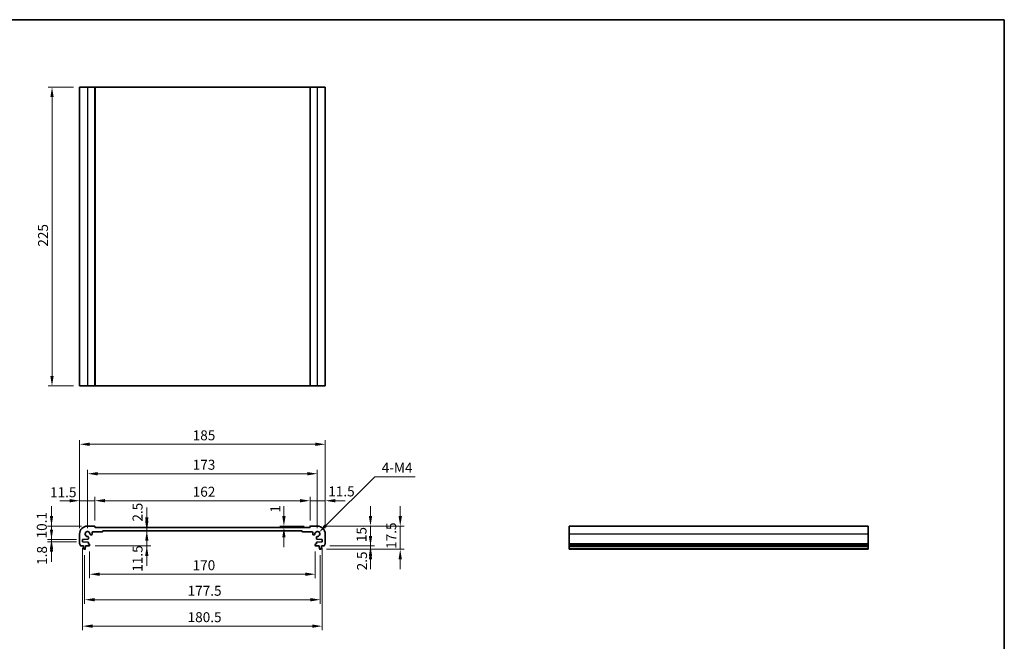
# Model space of a CAD drawing. Units: millimetres. Extents: x 43 to 6535, y 24 to 1429.
# Drawn here: x 3623 to 4364, y 399 to 867 of the extents above; entities that cross this region are included whole.
import ezdxf

# ---------------------------------------------------------------- set-up
doc = ezdxf.new("R2010")
doc.units = ezdxf.units.MM
doc.header["$LTSCALE"] = 3
doc.layers.get('Defpoints').update_dxf_attribs({"lineweight": 25})
for name, color, linetype, lineweight in [('Border (ISO)', 7, 'Continuous', 35), ('Dimension (ISO)', 7, 'Continuous', 18), ('Visible (ISO)', 7, 'Continuous', 35), ('Visible Narrow (ISO)', 7, 'Continuous', 25)]:
    doc.layers.add(name, color=color, linetype=linetype, lineweight=lineweight)
doc.styles.add('Note Text (TK)', font='MS PGothic.ttf')
doc.dimstyles.new('Default - Method 1b (TK)', dxfattribs={"dimscale": 3, "dimtxt": 2.5, "dimasz": 2.5, "dimexe": 1, "dimexo": 1.499999999999999, "dimgap": 1, "dimtad": 1, "dimtoh": 1, "dimrnd": 1e-08, "dimdsep": 46, "dimtxsty": 'Note Text (TK)', "dimcen": 0.09, "dimdle": 5, "dimclrd": 100, "dimclre": 100, "dimclrt": 7, "dimadec": 1, "dimazin": 1, "dimtfac": 1, "dimtmove": 0, "dimatfit": 3, "dimfxl": 1, "dimtolj": 1, "dimlwd": -1, "dimlwe": -1, "dimarcsym": 0})

# ---------------------------------------------------------------- blocks, each defined once
blk = doc.blocks.new('図面枠 tk図枠')
at = {"layer": 'Border (ISO)'}
for p, q in [((14.49999999999999, 289), (405.4999999999999, 289)), ((405.4999999999999, 289), (405.4999999999999, 8.000000000000007))]:
    blk.add_line(p, q, dxfattribs=at)
blk = doc.blocks.new('*D45')
at = {"layer": 'Defpoints', "color": 0}
for p in [(3668.182501527177, 504.7095681055442), (3679.682501527177, 485.4107839599365), (3668.182501527177, 479.6107839599368)]:
    blk.add_point(p, dxfattribs=at)
at = {"layer": 'Dimension (ISO)', "color": 100}
for p, q in [((3660.682501527178, 504.7095681055442), (3653.182501527177, 504.7095681055442)), ((3668.182501527177, 484.1107839599368), (3668.182501527177, 507.7095681055442)), ((3679.682501527177, 504.7095681055442), (3668.182501527177, 504.7095681055442)), ((3679.682501527177, 489.9107839599365), (3679.682501527177, 507.7095681055442)), ((3687.182501527177, 504.7095681055442), (3694.682501527177, 504.7095681055442))]:
    blk.add_line(p, q, dxfattribs=at)
for points in [[(3660.682501527178, 505.9595681055442), (3660.682501527178, 503.4595681055442), (3668.182501527177, 504.7095681055442)], [(3687.182501527177, 505.9595681055442), (3687.182501527177, 503.4595681055442), (3679.682501527177, 504.7095681055442)]]:
    blk.add_solid(points, dxfattribs=at)
at = {"layer": 'Dimension (ISO)', "color": 7, "insert": (3645.928750776742, 511.0816179750891), "char_height": 7.5, "attachment_point": 4, "style": 'Note Text (TK)'}
blk.add_mtext('\\A1;11.5', dxfattribs=at)
blk = doc.blocks.new('*D46')
at = {"layer": 'Defpoints', "color": 0}
for p in [(3841.682501527177, 504.7095681055442), (3679.682501527177, 485.4107839599365), (3841.682501527177, 485.4107839599374)]:
    blk.add_point(p, dxfattribs=at)
at = {"layer": 'Dimension (ISO)', "color": 100}
for p, q in [((3679.682501527177, 489.9107839599365), (3679.682501527177, 507.7095681055442)), ((3687.182501527177, 504.7095681055442), (3834.182501527177, 504.7095681055442)), ((3841.682501527177, 489.9107839599374), (3841.682501527177, 507.7095681055442))]:
    blk.add_line(p, q, dxfattribs=at)
for points in [[(3687.182501527177, 505.9595681055442), (3687.182501527177, 503.4595681055442), (3679.682501527177, 504.7095681055442)], [(3834.182501527177, 505.9595681055442), (3834.182501527177, 503.4595681055442), (3841.682501527177, 504.7095681055442)]]:
    blk.add_solid(points, dxfattribs=at)
at = {"layer": 'Dimension (ISO)', "color": 7, "insert": (3753.352956072632, 511.4595681055442), "char_height": 7.5, "attachment_point": 4, "style": 'Note Text (TK)'}
blk.add_mtext('\\A1;162', dxfattribs=at)
blk = doc.blocks.new('*D47')
at = {"layer": 'Defpoints', "color": 0}
for p in [(3853.182501527178, 504.7095681055442), (3841.682501527177, 485.4107839599374), (3853.182501527178, 479.6107839599373)]:
    blk.add_point(p, dxfattribs=at)
at = {"layer": 'Dimension (ISO)', "color": 100}
for p, q in [((3834.182501527177, 504.7095681055442), (3826.682501527178, 504.7095681055442)), ((3841.682501527177, 489.9107839599374), (3841.682501527177, 507.7095681055442)), ((3841.682501527177, 504.7095681055442), (3853.182501527178, 504.7095681055442)), ((3853.182501527178, 484.1107839599373), (3853.182501527178, 507.7095681055442)), ((3860.682501527178, 504.7095681055442), (3868.182501527178, 504.7095681055442))]:
    blk.add_line(p, q, dxfattribs=at)
for points in [[(3834.182501527177, 505.9595681055442), (3834.182501527177, 503.4595681055442), (3841.682501527177, 504.7095681055442)], [(3860.682501527178, 505.9595681055442), (3860.682501527178, 503.4595681055442), (3853.182501527178, 504.7095681055442)]]:
    blk.add_solid(points, dxfattribs=at)
at = {"layer": 'Dimension (ISO)', "color": 7, "insert": (3855.423263335697, 511.7049972709573), "char_height": 7.5, "attachment_point": 4, "style": 'Note Text (TK)'}
blk.add_mtext('\\A1;11.5', dxfattribs=at)
blk = doc.blocks.new('*D48')
at = {"layer": 'Defpoints', "color": 0}
for p in [(3674.182501527177, 525.0272408847297), (3674.182501527177, 479.6107839599368), (3847.182501527178, 479.6107839599373)]:
    blk.add_point(p, dxfattribs=at)
at = {"layer": 'Dimension (ISO)', "color": 100}
for p, q in [((3674.182501527177, 484.1107839599368), (3674.182501527177, 528.0272408847297)), ((3847.182501527178, 484.1107839599373), (3847.182501527178, 528.0272408847297)), ((3839.682501527177, 525.0272408847297), (3681.682501527177, 525.0272408847297))]:
    blk.add_line(p, q, dxfattribs=at)
for points in [[(3681.682501527177, 526.2772408847297), (3681.682501527177, 523.7772408847297), (3674.182501527177, 525.0272408847297)], [(3839.682501527177, 526.2772408847297), (3839.682501527177, 523.7772408847297), (3847.182501527178, 525.0272408847297)]]:
    blk.add_solid(points, dxfattribs=at)
at = {"layer": 'Dimension (ISO)', "color": 7, "insert": (3753.352956072632, 531.7772408847297), "char_height": 7.5, "attachment_point": 4, "style": 'Note Text (TK)'}
blk.add_mtext('\\A1;173', dxfattribs=at)
blk = doc.blocks.new('*D49')
at = {"layer": 'Defpoints', "color": 0}
for p in [(3853.182501527178, 547.203787008225), (3668.182501527177, 479.6107839599368), (3853.182501527178, 479.6107839599373)]:
    blk.add_point(p, dxfattribs=at)
at = {"layer": 'Dimension (ISO)', "color": 100}
for p, q in [((3668.182501527177, 484.1107839599368), (3668.182501527177, 550.203787008225)), ((3853.182501527178, 484.1107839599373), (3853.182501527178, 550.203787008225)), ((3675.682501527177, 547.203787008225), (3845.682501527178, 547.203787008225))]:
    blk.add_line(p, q, dxfattribs=at)
for points in [[(3675.682501527177, 548.453787008225), (3675.682501527177, 545.953787008225), (3668.182501527177, 547.203787008225)], [(3845.682501527178, 548.453787008225), (3845.682501527178, 545.953787008225), (3853.182501527178, 547.203787008225)]]:
    blk.add_solid(points, dxfattribs=at)
at = {"layer": 'Dimension (ISO)', "color": 7, "insert": (3753.352956072632, 553.953787008225), "char_height": 7.5, "attachment_point": 4, "style": 'Note Text (TK)'}
blk.add_mtext('\\A1;185', dxfattribs=at)
blk = doc.blocks.new('*D50')
at = {"layer": 'Defpoints', "color": 0}
for p in [(3822.03408500183, 485.6107839599375), (3822.03408500183, 484.6107839599368), (3841.882501527177, 485.6107839599375)]:
    blk.add_point(p, dxfattribs=at)
at = {"layer": 'Dimension (ISO)', "color": 100}
for p, q in [((3822.03408500183, 493.1107839599375), (3822.03408500183, 500.6107839599374)), ((3837.382501527178, 485.6107839599375), (3819.03408500183, 485.6107839599375)), ((3822.03408500183, 484.6107839599368), (3822.03408500183, 485.6107839599375)), ((3822.03408500183, 477.1107839599368), (3822.03408500183, 469.6107839599368))]:
    blk.add_line(p, q, dxfattribs=at)
for points in [[(3820.78408500183, 493.1107839599375), (3823.28408500183, 493.1107839599375), (3822.03408500183, 485.6107839599375)], [(3820.78408500183, 477.1107839599368), (3823.28408500183, 477.1107839599368), (3822.03408500183, 484.6107839599368)]]:
    blk.add_solid(points, dxfattribs=at)
at = {"layer": 'Dimension (ISO)', "color": 7, "insert": (3815.518126675446, 495.7394450268399), "char_height": 7.5, "attachment_point": 4, "rotation": 90, "style": 'Note Text (TK)'}
blk.add_mtext('\\A1;1', dxfattribs=at)
blk = doc.blocks.new('*D51')
at = {"layer": 'Defpoints', "color": 0}
for p in [(3718.663605346446, 484.6107839599368), (3718.663605346446, 482.1107839599368), (3718.779023357936, 484.6107839599368)]:
    blk.add_point(p, dxfattribs=at)
at = {"layer": 'Dimension (ISO)', "color": 100}
for p, q in [((3718.779023357936, 492.1107839599368), (3718.779023357936, 499.6107839599368)), ((3718.779023357936, 482.1107839599368), (3718.779023357936, 484.6107839599368)), ((3718.779023357936, 474.6107839599368), (3718.779023357936, 467.1107839599368))]:
    blk.add_line(p, q, dxfattribs=at)
for points in [[(3717.529023357936, 492.1107839599368), (3720.029023357936, 492.1107839599368), (3718.779023357936, 484.6107839599368)], [(3717.529023357936, 474.6107839599368), (3720.029023357936, 474.6107839599368), (3718.779023357936, 482.1107839599368)]]:
    blk.add_solid(points, dxfattribs=at)
at = {"layer": 'Dimension (ISO)', "color": 7, "insert": (3711.812775416021, 488.9459510235049), "char_height": 7.5, "attachment_point": 4, "rotation": 90, "style": 'Note Text (TK)'}
blk.add_mtext('\\A1;2.5', dxfattribs=at)
blk = doc.blocks.new('*D52')
at = {"layer": 'Defpoints', "color": 0}
for p in [(3718.779023357936, 482.1107839599368), (3675.382501527177, 470.6107839599368), (3718.779023357936, 470.6107839599368)]:
    blk.add_point(p, dxfattribs=at)
at = {"layer": 'Dimension (ISO)', "color": 100}
for p, q in [((3718.779023357936, 489.6107839599368), (3718.779023357936, 497.1107839599368)), ((3718.779023357936, 482.1107839599368), (3718.779023357936, 470.6107839599368)), ((3679.882501527177, 470.6107839599368), (3721.779023357936, 470.6107839599368)), ((3718.779023357936, 463.1107839599367), (3718.779023357936, 455.6107839599367))]:
    blk.add_line(p, q, dxfattribs=at)
for points in [[(3717.529023357936, 489.6107839599368), (3720.029023357936, 489.6107839599368), (3718.779023357936, 482.1107839599368)], [(3717.529023357936, 463.1107839599367), (3720.029023357936, 463.1107839599367), (3718.779023357936, 470.6107839599368)]]:
    blk.add_solid(points, dxfattribs=at)
at = {"layer": 'Dimension (ISO)', "color": 7, "insert": (3711.812775416021, 451.1984757205136), "char_height": 7.5, "attachment_point": 4, "rotation": 90, "style": 'Note Text (TK)'}
blk.add_mtext('\\A1;11.5', dxfattribs=at)
blk = doc.blocks.new('*D53')
at = {"layer": 'Defpoints', "color": 0}
for p in [(3647.01057951365, 485.6107839599368), (3674.182501527177, 485.6107839599368), (3670.432501527177, 475.5107839599369)]:
    blk.add_point(p, dxfattribs=at)
at = {"layer": 'Dimension (ISO)', "color": 100}
for p, q in [((3647.01057951365, 493.1107839599368), (3647.01057951365, 500.6107839599368)), ((3669.682501527177, 485.6107839599368), (3644.01057951365, 485.6107839599368)), ((3647.01057951365, 475.5107839599369), (3647.01057951365, 485.6107839599368)), ((3665.932501527177, 475.5107839599369), (3644.01057951365, 475.5107839599369)), ((3647.01057951365, 468.0107839599369), (3647.01057951365, 460.5107839599368))]:
    blk.add_line(p, q, dxfattribs=at)
for points in [[(3645.76057951365, 493.1107839599368), (3648.26057951365, 493.1107839599368), (3647.01057951365, 485.6107839599368)], [(3645.76057951365, 468.0107839599369), (3648.26057951365, 468.0107839599369), (3647.01057951365, 475.5107839599369)]]:
    blk.add_solid(points, dxfattribs=at)
at = {"layer": 'Dimension (ISO)', "color": 7, "insert": (3639.712700155489, 476.3076293413811), "char_height": 7.5, "attachment_point": 4, "rotation": 90, "style": 'Note Text (TK)'}
blk.add_mtext('\\A1;10.1', dxfattribs=at)
blk = doc.blocks.new('*D54')
at = {"layer": 'Defpoints', "color": 0}
for p in [(3670.432501527177, 475.5107839599369), (3647.01057951365, 473.7107839599367), (3670.432501527177, 473.7107839599367)]:
    blk.add_point(p, dxfattribs=at)
at = {"layer": 'Dimension (ISO)', "color": 100}
for p, q in [((3647.01057951365, 483.0107839599369), (3647.01057951365, 490.5107839599369)), ((3665.932501527177, 475.5107839599369), (3644.01057951365, 475.5107839599369)), ((3647.01057951365, 475.5107839599369), (3647.01057951365, 473.7107839599367)), ((3665.932501527177, 473.7107839599367), (3644.01057951365, 473.7107839599367)), ((3647.01057951365, 466.2107839599367), (3647.01057951365, 458.7107839599367))]:
    blk.add_line(p, q, dxfattribs=at)
for points in [[(3645.76057951365, 483.0107839599369), (3648.26057951365, 483.0107839599369), (3647.01057951365, 475.5107839599369)], [(3645.76057951365, 466.2107839599367), (3648.26057951365, 466.2107839599367), (3647.01057951365, 473.7107839599367)]]:
    blk.add_solid(points, dxfattribs=at)
at = {"layer": 'Dimension (ISO)', "color": 7, "insert": (3639.852189118798, 456.381734615872), "char_height": 7.5, "attachment_point": 4, "rotation": 90, "style": 'Note Text (TK)'}
blk.add_mtext('\\A1;1.8', dxfattribs=at)
blk = doc.blocks.new('*D55')
at = {"layer": 'Defpoints', "color": 0}
for p in [(3847.182501527178, 485.6107839599372), (3887.217326102078, 485.6107839599372), (3852.202150676978, 470.6107839599373)]:
    blk.add_point(p, dxfattribs=at)
at = {"layer": 'Dimension (ISO)', "color": 100}
for p, q in [((3887.217326102078, 493.1107839599373), (3887.217326102078, 500.6107839599373)), ((3851.682501527178, 485.6107839599372), (3890.217326102078, 485.6107839599372)), ((3887.217326102078, 470.6107839599373), (3887.217326102078, 485.6107839599372)), ((3856.702150676979, 470.6107839599373), (3890.217326102078, 470.6107839599373)), ((3887.217326102078, 463.1107839599373), (3887.217326102078, 455.6107839599373))]:
    blk.add_line(p, q, dxfattribs=at)
for points in [[(3885.967326102078, 493.1107839599373), (3888.467326102078, 493.1107839599373), (3887.217326102078, 485.6107839599372)], [(3885.967326102078, 463.1107839599373), (3888.467326102078, 463.1107839599373), (3887.217326102078, 470.6107839599373)]]:
    blk.add_solid(points, dxfattribs=at)
at = {"layer": 'Dimension (ISO)', "color": 7, "insert": (3880.467326102078, 473.5085112326651), "char_height": 7.5, "attachment_point": 4, "rotation": 90, "style": 'Note Text (TK)'}
blk.add_mtext('\\A1;15', dxfattribs=at)
blk = doc.blocks.new('*D56')
at = {"layer": 'Defpoints', "color": 0}
for p in [(3849.674145300935, 468.1107839599373), (3852.202150676978, 470.6107839599373), (3887.217326102078, 468.1107839599373)]:
    blk.add_point(p, dxfattribs=at)
at = {"layer": 'Dimension (ISO)', "color": 100}
for p, q in [((3887.217326102078, 478.1107839599372), (3887.217326102078, 485.6107839599372)), ((3854.174145300935, 468.1107839599373), (3890.217326102078, 468.1107839599373)), ((3856.702150676979, 470.6107839599373), (3890.217326102078, 470.6107839599373)), ((3887.217326102078, 470.6107839599373), (3887.217326102078, 468.1107839599373)), ((3887.217326102078, 460.6107839599372), (3887.217326102078, 453.1107839599372))]:
    blk.add_line(p, q, dxfattribs=at)
for points in [[(3885.967326102078, 478.1107839599372), (3888.467326102078, 478.1107839599372), (3887.217326102078, 470.6107839599373)], [(3885.967326102078, 460.6107839599372), (3888.467326102078, 460.6107839599372), (3887.217326102078, 468.1107839599373)]]:
    blk.add_solid(points, dxfattribs=at)
at = {"layer": 'Dimension (ISO)', "color": 7, "insert": (3880.847478089224, 452.2491406515266), "char_height": 7.5, "attachment_point": 4, "rotation": 90, "style": 'Note Text (TK)'}
blk.add_mtext('\\A1;2.5', dxfattribs=at)
blk = doc.blocks.new('*D57')
at = {"layer": 'Defpoints', "color": 0}
for p in [(3847.182501527178, 485.6107839599372), (3909.624142562221, 485.6107839599372), (3849.674145300935, 468.1107839599373)]:
    blk.add_point(p, dxfattribs=at)
at = {"layer": 'Dimension (ISO)', "color": 100}
for p, q in [((3909.624142562221, 493.1107839599373), (3909.624142562221, 500.6107839599373)), ((3851.682501527178, 485.6107839599372), (3912.624142562221, 485.6107839599372)), ((3909.624142562221, 468.1107839599373), (3909.624142562221, 485.6107839599372)), ((3854.174145300935, 468.1107839599373), (3912.624142562221, 468.1107839599373)), ((3909.624142562221, 460.6107839599372), (3909.624142562221, 453.1107839599372))]:
    blk.add_line(p, q, dxfattribs=at)
for points in [[(3908.374142562222, 493.1107839599373), (3910.874142562221, 493.1107839599373), (3909.624142562221, 485.6107839599372)], [(3908.374142562222, 460.6107839599372), (3910.874142562221, 460.6107839599372), (3909.624142562221, 468.1107839599373)]]:
    blk.add_solid(points, dxfattribs=at)
at = {"layer": 'Dimension (ISO)', "color": 7, "insert": (3902.874142562222, 468.4232839599379), "char_height": 7.5, "attachment_point": 4, "rotation": 90, "style": 'Note Text (TK)'}
blk.add_mtext('\\A1;17.5', dxfattribs=at)
blk = doc.blocks.new('*D58')
at = {"layer": 'Defpoints', "color": 0}
for p in [(3675.682501527177, 470.9107839599365), (3845.682501527178, 470.9107839599375), (3675.682501527177, 449.3479559334927)]:
    blk.add_point(p, dxfattribs=at)
at = {"layer": 'Dimension (ISO)', "color": 100}
for p, q in [((3675.682501527177, 466.4107839599365), (3675.682501527177, 446.3479559334927)), ((3845.682501527178, 466.4107839599374), (3845.682501527178, 446.3479559334927)), ((3838.182501527177, 449.3479559334927), (3683.182501527177, 449.3479559334927))]:
    blk.add_line(p, q, dxfattribs=at)
for points in [[(3683.182501527177, 450.5979559334926), (3683.182501527177, 448.0979559334927), (3675.682501527177, 449.3479559334927)], [(3838.182501527177, 450.5979559334926), (3838.182501527177, 448.0979559334927), (3845.682501527178, 449.3479559334927)]]:
    blk.add_solid(points, dxfattribs=at)
at = {"layer": 'Dimension (ISO)', "color": 7, "insert": (3753.267728799905, 456.0979559334927), "char_height": 7.5, "attachment_point": 4, "style": 'Note Text (TK)'}
blk.add_mtext('\\A1;170', dxfattribs=at)
blk = doc.blocks.new('*D59')
at = {"layer": 'Defpoints', "color": 0}
for p in [(3671.932501527177, 468.1107839599368), (3849.432501527177, 468.1107839599373), (3671.932501527177, 430.1321161073509)]:
    blk.add_point(p, dxfattribs=at)
at = {"layer": 'Dimension (ISO)', "color": 100}
for p, q in [((3671.932501527177, 463.6107839599368), (3671.932501527177, 427.1321161073509)), ((3849.432501527177, 463.6107839599373), (3849.432501527177, 427.1321161073509)), ((3841.932501527177, 430.1321161073509), (3679.432501527177, 430.1321161073509))]:
    blk.add_line(p, q, dxfattribs=at)
for points in [[(3679.432501527177, 431.3821161073509), (3679.432501527177, 428.8821161073509), (3671.932501527177, 430.1321161073509)], [(3841.932501527177, 431.3821161073509), (3841.932501527177, 428.8821161073509), (3849.432501527177, 430.1321161073509)]]:
    blk.add_solid(points, dxfattribs=at)
at = {"layer": 'Dimension (ISO)', "color": 7, "insert": (3749.517728799905, 436.8821161073509), "char_height": 7.5, "attachment_point": 4, "style": 'Note Text (TK)'}
blk.add_mtext('\\A1;177.5', dxfattribs=at)
blk = doc.blocks.new('*D60')
at = {"layer": 'Defpoints', "color": 0}
for p in [(3670.432501527177, 473.7107839599367), (3850.932501527178, 473.7107839599376), (3850.932501527178, 410.2386895819316)]:
    blk.add_point(p, dxfattribs=at)
at = {"layer": 'Dimension (ISO)', "color": 100}
for p, q in [((3670.432501527177, 469.2107839599367), (3670.432501527177, 407.2386895819317)), ((3850.932501527178, 469.2107839599376), (3850.932501527178, 407.2386895819317)), ((3677.932501527177, 410.2386895819316), (3843.432501527177, 410.2386895819316))]:
    blk.add_line(p, q, dxfattribs=at)
for points in [[(3677.932501527177, 411.4886895819316), (3677.932501527177, 408.9886895819317), (3670.432501527177, 410.2386895819316)], [(3843.432501527177, 411.4886895819316), (3843.432501527177, 408.9886895819317), (3850.932501527178, 410.2386895819316)]]:
    blk.add_solid(points, dxfattribs=at)
at = {"layer": 'Dimension (ISO)', "color": 7, "insert": (3749.517728799905, 416.9886895819316), "char_height": 7.5, "attachment_point": 4, "style": 'Note Text (TK)'}
blk.add_mtext('\\A1;180.5', dxfattribs=at)
blk = doc.blocks.new('*D61')
at = {"layer": 'Defpoints', "color": 0}
for p in [(3668.182501527244, 816.1567226968605), (3647.399525968218, 591.1567226968596), (3668.182501527244, 591.1567226968596)]:
    blk.add_point(p, dxfattribs=at)
at = {"layer": 'Dimension (ISO)', "color": 100}
for p, q in [((3663.682501527244, 816.1567226968605), (3644.399525968218, 816.1567226968605)), ((3647.399525968218, 808.6567226968604), (3647.399525968218, 598.6567226968596)), ((3663.682501527244, 591.1567226968596), (3644.399525968218, 591.1567226968596))]:
    blk.add_line(p, q, dxfattribs=at)
for points in [[(3646.149525968218, 808.6567226968604), (3648.649525968218, 808.6567226968604), (3647.399525968218, 816.1567226968605)], [(3646.149525968218, 598.6567226968596), (3648.649525968218, 598.6567226968596), (3647.399525968218, 591.1567226968596)]]:
    blk.add_solid(points, dxfattribs=at)
at = {"layer": 'Dimension (ISO)', "color": 7, "insert": (3640.649525968218, 696.0288817877693), "char_height": 7.5, "attachment_point": 4, "rotation": 90, "style": 'Note Text (TK)'}
blk.add_mtext('\\A1;225', dxfattribs=at)
blk = doc.blocks.new('*D62')
at = {"layer": 'Defpoints', "color": 0}
for p in [(3847.182501527178, 479.6107839599374), (3848.472971402843, 480.9012538356021)]:
    blk.add_point(p, dxfattribs=at)
at = {"layer": 'Dimension (ISO)', "color": 100}
for p, q in [((3890.38134289697, 522.8096253296842), (3853.776272261745, 486.2045546944984)), ((3920.824525124057, 522.8096253296842), (3890.38134289697, 522.8096253296842))]:
    blk.add_line(p, q, dxfattribs=at)
blk.add_solid([(3852.892388785262, 487.088438170982), (3854.660155738228, 485.3206712180146), (3848.472971402843, 480.9012538356021)], dxfattribs=at)
at = {"layer": 'Dimension (ISO)', "color": 7, "insert": (3893.381343305875, 529.5596253296844), "char_height": 7.5, "attachment_point": 4, "style": 'Note Text (TK)'}
blk.add_mtext('\\A1; 4-M4', dxfattribs=at)

msp = doc.modelspace()

# ---------------------------------------------------------------- linework, layer by layer
at = {"layer": 'Visible (ISO)'}
for p, q in [((3668.182501527244, 816.1567226968596), (3668.182501527244, 591.1567226968596)), ((3668.182501527244, 816.1567226968596), (3674.182501527245, 816.1567226968614)), ((3679.482501527245, 816.1567226968614), (3674.182501527245, 816.1567226968614)), ((3679.482501527245, 816.1567226968614), (3679.682501527245, 816.1567226968614)), ((3679.682501527245, 816.1567226968614), (3679.682501527245, 591.1567226968613)), ((3679.882501527245, 816.156722696861), (3679.682501527245, 816.156722696861)), ((3841.482501527244, 816.156722696861), (3679.882501527245, 816.156722696861)), ((3841.682501527244, 816.156722696861), (3841.482501527244, 816.156722696861)), ((3841.682501527245, 816.1567226968614), (3841.682501527245, 591.1567226968613)), ((3841.682501527245, 816.1567226968614), (3841.882501527244, 816.1567226968614)), ((3847.182501527245, 816.1567226968614), (3841.882501527244, 816.1567226968614)), ((3847.182501527245, 816.1567226968614), (3853.182501527245, 816.1567226968596)), ((3853.182501527245, 816.1567226968596), (3853.182501527245, 591.1567226968596)), ((3668.182501527244, 591.1567226968596), (3674.182501527245, 591.1567226968615)), ((3679.482501527245, 591.1567226968613), (3674.182501527245, 591.1567226968613)), ((3679.482501527245, 591.1567226968615), (3679.682501527245, 591.1567226968613)), ((3679.882501527245, 591.156722696861), (3679.682501527245, 591.1567226968612)), ((3841.482501527244, 591.1567226968612), (3679.882501527245, 591.1567226968612)), ((3841.682501527244, 591.1567226968612), (3841.482501527244, 591.156722696861)), ((3841.682501527245, 591.1567226968613), (3841.882501527244, 591.1567226968615)), ((3847.182501527245, 591.1567226968613), (3841.882501527244, 591.1567226968613)), ((3847.182501527245, 591.1567226968615), (3853.182501527245, 591.1567226968596)), ((3679.482501527177, 485.6107839599366), (3674.182501527177, 485.6107839599368)), ((3679.682501527177, 484.8107839599371), (3679.682501527177, 485.4107839599365)), ((3841.482501527177, 484.6107839599368), (3679.882501527178, 484.6107839599368)), ((3685.982501527177, 482.1107839599368), (3835.382501527178, 482.1107839599368)), ((3841.682501527177, 485.4107839599374), (3841.682501527177, 484.8107839599371)), ((3847.182501527178, 485.6107839599372), (3841.882501527177, 485.6107839599375)), ((4261.898165291369, 485.6107839599372), (4036.898165291369, 485.6107839599372)), ((4036.898165291369, 485.6107839599372), (4036.898165291371, 479.6107839599373)), ((4261.898165291369, 485.6107839599372), (4261.898165291372, 479.6107839599373)), ((3668.182501527177, 479.6107839599368), (3668.182501527177, 472.3457191172266)), ((3670.432501527177, 475.5107839599369), (3674.495587343387, 475.6881821177905)), ((3670.432501527177, 473.7107839599367), (3670.432501527177, 475.5107839599369)), ((3674.782501527178, 475.9878965842655), (3674.782501527178, 477.2879354930757)), ((3676.505349994039, 479.0107839599369), (3677.182501527177, 479.0107839599369)), ((3677.682501527177, 479.5107839599369), (3677.682501527177, 480.8107839599371)), ((3678.182501527177, 481.310783959937), (3685.382501527178, 481.310783959937)), ((3685.682501527177, 481.6107839599368), (3685.682501527177, 481.810783959937)), ((3835.682501527177, 481.810783959937), (3835.682501527177, 481.6107839599372)), ((3835.982501527177, 481.310783959937), (3843.182501527178, 481.310783959937)), ((3843.682501527177, 480.8107839599371), (3843.682501527177, 479.5107839599369)), ((3844.182501527177, 479.0107839599369), (3844.859653060316, 479.0107839599369)), ((3846.582501527177, 477.2879354930761), (3846.582501527177, 475.9878965842655)), ((3846.869415710968, 475.6881821177914), (3850.932501527178, 475.5107839599373)), ((3850.932501527178, 475.5107839599373), (3850.932501527178, 473.7107839599376)), ((3853.182501527178, 472.345719117227), (3853.182501527178, 479.6107839599373)), ((4036.898165291371, 472.345719117227), (4036.898165291371, 479.6107839599373)), ((4261.898165291372, 472.345719117227), (4261.898165291372, 479.6107839599373)), ((3669.162852377376, 470.6107839599368), (3671.132501527177, 470.6107839599368)), ((3674.495587343387, 473.5333858020831), (3670.432501527177, 473.7107839599367)), ((3671.132501527177, 470.6107839599368), (3671.132501527177, 470.1107839599368)), ((3671.132501527177, 470.1107839599368), (3671.394176847559, 468.3662818240573)), ((3671.69085775342, 468.1107839599368), (3672.174145300934, 468.1107839599368)), ((3672.470826206796, 468.3662818240573), (3672.732501527177, 470.1107839599368)), ((3672.732501527177, 470.6107839599368), (3675.382501527177, 470.6107839599368)), ((3672.732501527177, 470.1107839599368), (3672.732501527177, 470.6107839599368)), ((3674.782501527178, 472.4107839599366), (3674.782501527178, 473.2336713356081)), ((3675.382501527177, 472.1107839599368), (3675.082501527177, 472.1107839599368)), ((3675.682501527177, 470.9107839599365), (3675.682501527177, 471.8107839599371)), ((3845.682501527178, 471.8107839599371), (3845.682501527178, 470.9107839599375)), ((3846.282501527177, 472.1107839599373), (3845.982501527177, 472.1107839599373)), ((3845.982501527177, 470.6107839599373), (3848.632501527177, 470.6107839599373)), ((3846.582501527177, 473.233671335609), (3846.582501527177, 472.4107839599374)), ((3850.932501527178, 473.7107839599376), (3846.869415710968, 473.5333858020831)), ((3848.632501527177, 470.6107839599373), (3848.632501527177, 470.1107839599372)), ((3848.632501527177, 470.1107839599372), (3848.894176847559, 468.3662818240583)), ((3849.190857753419, 468.1107839599373), (3849.674145300935, 468.1107839599373)), ((3849.970826206795, 468.3662818240583), (3850.232501527177, 470.1107839599372)), ((3850.232501527177, 470.6107839599373), (3852.202150676978, 470.6107839599373)), ((3850.232501527177, 470.1107839599372), (3850.232501527177, 470.6107839599373)), ((4036.898165291371, 472.345719117227), (4036.898165291371, 471.9987320857684)), ((4036.898165291371, 470.8716535251552), (4036.898165291371, 471.9987320857689)), ((4036.898165291371, 470.8716535251552), (4036.898165291371, 470.6107839599374)), ((4261.898165291372, 470.6107839599373), (4036.898165291371, 470.6107839599373)), ((4036.898165291371, 470.1107839599372), (4036.898165291371, 470.6107839599373)), ((4261.898165291371, 470.1107839599372), (4036.898165291371, 470.1107839599372)), ((4036.898165291371, 468.3662818240583), (4036.898165291371, 470.1107839599372)), ((4036.898165291371, 468.3662818240581), (4036.89816529137, 468.1107839599375)), ((4261.898165291369, 468.1107839599373), (4036.89816529137, 468.1107839599373)), ((4261.898165291372, 472.345719117227), (4261.898165291372, 471.9987320857684)), ((4261.898165291372, 470.8716535251552), (4261.898165291372, 471.9987320857689)), ((4261.898165291372, 470.8716535251552), (4261.898165291372, 470.6107839599374)), ((4261.898165291371, 470.1107839599372), (4261.898165291371, 470.6107839599373)), ((4261.898165291371, 468.3662818240583), (4261.898165291371, 470.1107839599372)), ((4261.898165291369, 468.3662818240581), (4261.898165291369, 468.1107839599375))]:
    msp.add_line(p, q, dxfattribs=at)
for centre, radius, start, end in [((3674.182501527177, 479.6107839599368), 6.000000000000012, 90, 180), ((3679.482501527177, 485.4107839599365), 0.2000000000000135, 0, 90), ((3679.882501527178, 484.8107839599371), 0.1999999999999913, 180, 270), ((3685.982501527177, 481.810783959937), 0.3000000000000024, 90, 180), ((3835.382501527178, 481.810783959937), 0.3000000000000024, 0, 90), ((3841.482501527177, 484.8107839599371), 0.2000000000000046, 270, 0), ((3841.882501527177, 485.4107839599374), 0.2000000000000013, 90, 180), ((3847.182501527178, 479.6107839599373), 5.99999999999996, 0, 90), ((3674.182501527177, 479.6107839599368), 1.825000000000003, 357.5349049584448, 272.4650950415563), ((3674.282501527177, 477.2879354930757), 0.5000000000000071, 0, 92.46509504155622), ((3674.482501527177, 475.9878965842655), 0.2999999999999594, 272.4999999999399, 0), ((3676.505349994039, 479.5107839599369), 0.5000000000000018, 177.5349049584481, 270), ((3677.182501527177, 479.5107839599369), 0.5000000000000226, 270, 0), ((3678.182501527177, 480.8107839599371), 0.5000000000000249, 90, 180), ((3685.382501527178, 481.6107839599368), 0.2999999999999969, 270, 0), ((3835.982501527177, 481.6107839599372), 0.3000000000000024, 180, 270), ((3843.182501527178, 480.8107839599371), 0.5000000000000226, 0, 90), ((3844.182501527177, 479.5107839599369), 0.5000000000000071, 180, 270), ((3844.859653060316, 479.5107839599369), 0.4999999999999966, 270, 2.465095041607004), ((3847.182501527178, 479.6107839599373), 1.824999999999997, 267.5349049584438, 182.4650950415565), ((3847.082501527177, 477.2879354930761), 0.499999999999972, 87.5349049583916, 180), ((3846.882501527178, 475.9878965842655), 0.2999999999999936, 180, 267.4999999998775), ((3668.682501527178, 472.3457191172266), 0.5000000000000604, 180, 223.9455195623266), ((3666.882501527177, 470.6107839599368), 1.999999999999903, 7.494717453943409, 43.94551956228909), ((3669.162852377376, 470.9107839599365), 0.2999999999999974, 187.4947174537535, 269.9999999999739), ((3671.69085775342, 468.4107839599366), 0.2999999999999775, 188.5307656099542, 270), ((3672.174145300934, 468.4107839599366), 0.2999999999999969, 270, 351.4692343900369), ((3674.482501527177, 473.2336713356081), 0.2999999999999936, 0, 87.50000000008617), ((3675.082501527177, 472.4107839599366), 0.2999999999999891, 180, 270), ((3675.382501527177, 471.8107839599371), 0.2999999999999936, 0, 90), ((3675.382501527177, 470.9107839599365), 0.299999999999988, 270, 0), ((3845.982501527177, 471.8107839599371), 0.2999999999999891, 90, 180), ((3845.982501527177, 470.9107839599375), 0.2999999999999936, 180, 270), ((3846.282501527177, 472.4107839599374), 0.2999999999999936, 270, 0), ((3846.882501527178, 473.233671335609), 0.2999999999999657, 92.50000000009636, 180), ((3849.190857753419, 468.4107839599374), 0.3000000000000001, 188.5307656099809, 270), ((3849.674145300935, 468.4107839599374), 0.299999999999998, 270, 351.4692343900188), ((3852.202150676978, 470.9107839599375), 0.2999999999999825, 270, 352.5052825461586), ((3854.482501527177, 470.6107839599373), 1.999999999999922, 136.0544804377109, 172.5052825460565), ((3852.682501527178, 472.345719117227), 0.5000000000000613, 316.0544804375995, 0)]:
    msp.add_arc(centre, radius, start, end, dxfattribs=at)
at = {"layer": 'Visible Narrow (ISO)'}
for p, q in [((3674.182501527245, 816.1567226968614), (3674.182501527245, 591.1567226968613)), ((3679.482501527245, 816.1567226968614), (3679.482501527245, 591.1567226968613)), ((3679.882501527245, 816.156722696861), (3679.882501527245, 591.1567226968612)), ((3841.482501527244, 816.156722696861), (3841.482501527244, 591.1567226968612)), ((3841.882501527244, 816.1567226968614), (3841.882501527244, 591.1567226968613)), ((3847.182501527245, 816.1567226968614), (3847.182501527245, 591.1567226968613)), ((4261.898165291372, 479.6107839599373), (4036.898165291371, 479.6107839599373)), ((4261.898165291372, 472.345719117227), (4036.898165291371, 472.345719117227)), ((4261.898165291372, 471.9987320857687), (4036.898165291371, 471.9987320857687)), ((4261.898165291372, 470.8716535251552), (4036.898165291371, 470.8716535251552)), ((4261.898165291371, 468.3662818240583), (4036.898165291371, 468.3662818240583))]:
    msp.add_line(p, q, dxfattribs=at)

# ---------------------------------------------------------------- block references
at = {"xscale": 3, "yscale": 3, "zscale": 3}
msp.add_blockref('図面枠 tk図枠', (3147.999999995639, 7.606593115e-07), dxfattribs=at)

# ---------------------------------------------------------------- dimensions: what is measured, and where the dimension line sits
at = {"layer": 'Dimension (ISO)', "color": 100}
for base, p1, p2, angle, override, picture, middle in [((3647.399525968218, 591.1567226968596), (3668.182501527244, 816.1567226968605), (3668.182501527244, 591.1567226968596), 90, {"dimtoh": 0, "dimtofl": 0, "dimatfit": 1}, '*D61', (3647.399525968218, 703.6567226968601)), ((3853.182501527178, 547.203787008225), (3668.182501527177, 479.6107839599368), (3853.182501527178, 479.6107839599373), 180, {"dimtoh": 0, "dimdec": 2, "dimtp": 0, "dimtm": 0, "dimtdec": 2, "dimtofl": 0, "dimatfit": 1}, '*D49', (3760.682501527178, 547.203787008225)), ((3674.182501527177, 525.0272408847297), (3847.182501527178, 479.6107839599373), (3674.182501527177, 479.6107839599368), 180, {"dimtoh": 0, "dimdec": 2, "dimtp": 0, "dimtm": 0, "dimtdec": 2, "dimtofl": 0, "dimatfit": 1}, '*D48', (3760.682501527178, 525.0272408847297)), ((3668.182501527177, 504.7095681055442), (3679.682501527177, 485.4107839599365), (3668.182501527177, 479.6107839599368), 180, {"dimtoh": 0, "dimtmove": 2, "dimatfit": 1}, '*D45', (3654.366250776742, 511.0816179750891)), ((3853.182501527178, 504.7095681055442), (3841.682501527177, 485.4107839599374), (3853.182501527178, 479.6107839599373), 180, {"dimtoh": 0, "dimtmove": 2, "dimatfit": 1}, '*D47', (3863.860763335697, 511.7049972709573)), ((3647.01057951365, 485.6107839599368), (3670.432501527177, 475.5107839599369), (3674.182501527177, 485.6107839599368), 90, {"dimtoh": 0, "dimtmove": 2, "dimatfit": 1}, '*D53', (3639.712700155489, 483.9993907050175)), ((3718.779023357936, 470.6107839599368), (3718.779023357936, 482.1107839599368), (3675.382501527177, 470.6107839599368), 270, {"dimtoh": 0, "dimse1": 1, "dimtmove": 2, "dimatfit": 1}, '*D52', (3711.812775416021, 459.6359757205136)), ((3718.779023357936, 484.6107839599368), (3718.663605346446, 482.1107839599368), (3718.663605346446, 484.6107839599368), 270, {"dimtoh": 0, "dimse1": 1, "dimse2": 1, "dimtmove": 2, "dimatfit": 1}, '*D51', (3711.812775416021, 494.9544737507777)), ((3822.03408500183, 485.6107839599375), (3822.03408500183, 484.6107839599368), (3841.882501527177, 485.6107839599375), 90, {"dimtoh": 0, "dimse1": 1, "dimtmove": 2, "dimatfit": 1}, '*D50', (3815.518126675446, 496.8687063904763)), ((3887.217326102078, 485.6107839599372), (3852.202150676978, 470.6107839599373), (3847.182501527178, 485.6107839599372), 90, {"dimtoh": 0, "dimdec": 2, "dimtp": 0, "dimtm": 0, "dimtdec": 2, "dimtofl": 1, "dimatfit": 1}, '*D55', (3887.217326102078, 478.1107839599378)), ((3909.624142562221, 485.6107839599372), (3849.674145300935, 468.1107839599373), (3847.182501527178, 485.6107839599372), 90, {"dimtoh": 0, "dimdec": 2, "dimtp": 0, "dimtm": 0, "dimtdec": 2, "dimtofl": 1, "dimatfit": 1}, '*D57', (3909.624142562221, 476.8607839599379)), ((3647.01057951365, 473.7107839599367), (3670.432501527177, 475.5107839599369), (3670.432501527177, 473.7107839599367), 90, {"dimtoh": 0, "dimtmove": 2, "dimatfit": 1}, '*D54', (3639.852189118798, 462.1132687067811)), ((3887.217326102078, 468.1107839599373), (3852.202150676978, 470.6107839599373), (3849.674145300935, 468.1107839599373), 90, {"dimtoh": 0, "dimtmove": 2, "dimatfit": 1}, '*D56', (3880.847478089224, 458.2576633787994)), ((3850.932501527178, 410.2386895819316), (3670.432501527177, 473.7107839599367), (3850.932501527178, 473.7107839599376), 180, {"dimtoh": 0, "dimdec": 2, "dimtp": 0, "dimtm": 0, "dimtdec": 2, "dimtofl": 0, "dimatfit": 1}, '*D60', (3760.682501527178, 410.2386895819316)), ((3671.932501527177, 430.1321161073509), (3849.432501527177, 468.1107839599373), (3671.932501527177, 468.1107839599368), 180, {"dimtoh": 0, "dimdec": 2, "dimtp": 0, "dimtm": 0, "dimtdec": 2, "dimtofl": 0, "dimatfit": 1}, '*D59', (3760.682501527178, 430.1321161073509)), ((3675.682501527177, 449.3479559334927), (3845.682501527178, 470.9107839599375), (3675.682501527177, 470.9107839599365), 180, {"dimtoh": 0, "dimdec": 2, "dimtp": 0, "dimtm": 0, "dimtdec": 2, "dimtofl": 0, "dimatfit": 1}, '*D58', (3760.682501527178, 449.3479559334927))]:
    dim = msp.add_linear_dim(base=base, p1=p1, p2=p2, angle=angle, dimstyle='Default - Method 1b (TK)', override=override, dxfattribs=at)
    dim.commit()
    dim.dimension.update_dxf_attribs({"geometry": picture, "text_midpoint": middle, "dimtype": 160})
dim = msp.add_radius_dim(center=(3847.182501527178, 479.6107839599374), mpoint=(3848.472971402843, 480.9012538356021), text=' 4-M4', dimstyle='Default - Method 1b (TK)', override={"dimtih": 1, "dimdec": 2, "dimcen": 0, "dimtp": 0, "dimtm": 0, "dimtdec": 2, "dimtofl": 0}, dxfattribs=at)
dim.commit()
dim.dimension.update_dxf_attribs({"geometry": '*D62', "text_midpoint": (3907.102934214966, 522.8096253296844), "dimtype": 164})
dim = msp.add_linear_dim(base=(3841.682501527177, 504.7095681055442), p1=(3679.682501527177, 485.4107839599365), p2=(3841.682501527177, 485.4107839599374), dimstyle='Default - Method 1b (TK)', override={"dimtoh": 0, "dimdec": 2, "dimtp": 0, "dimtm": 0, "dimtdec": 2, "dimtofl": 0, "dimatfit": 1}, dxfattribs=at)
dim.commit()
dim.dimension.update_dxf_attribs({"geometry": '*D46', "text_midpoint": (3760.682501527178, 504.7095681055442), "dimtype": 160})

doc.saveas('drawing.dxf')
